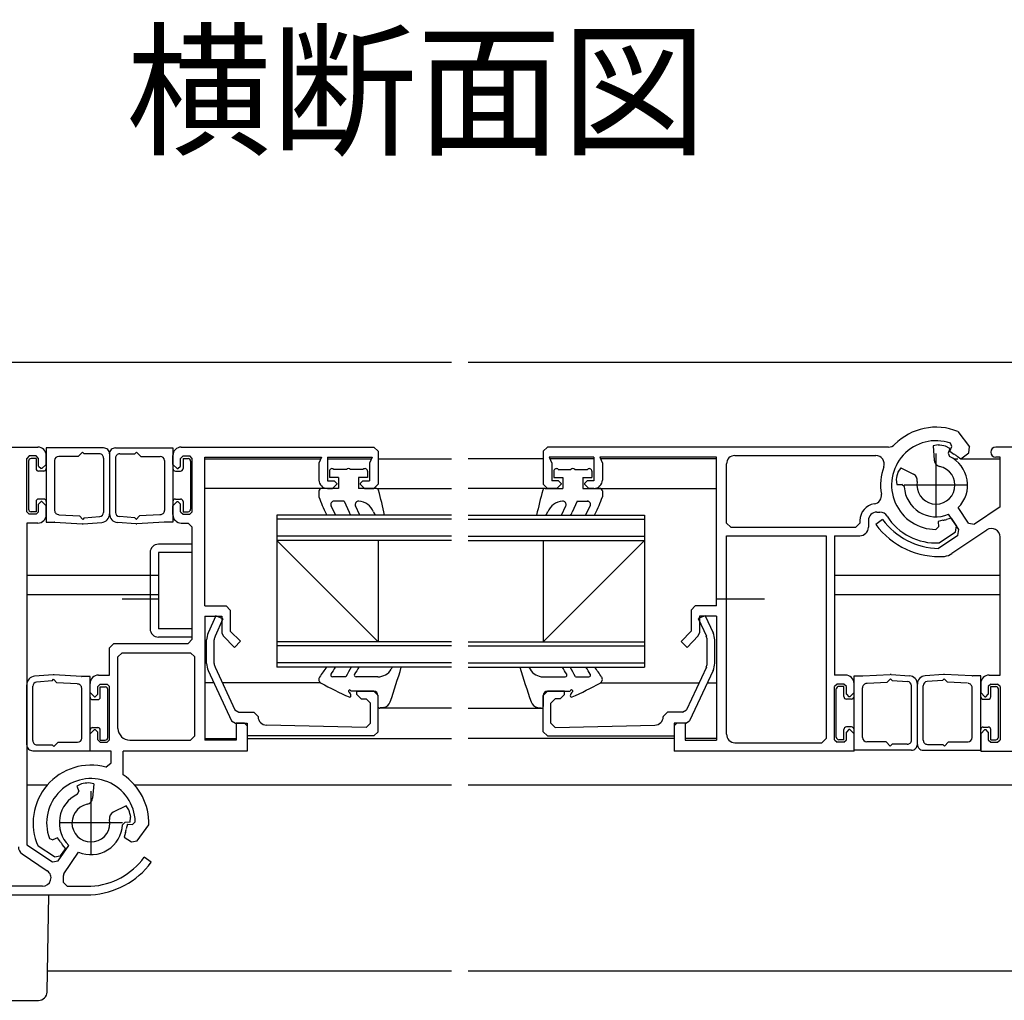
# Model space of a CAD drawing. Extents: x 0 to 1640, y 0 to 1140.
# Drawn here: x 820 to 937, y 415 to 531 of the extents above; entities that cross this region are included whole.
import ezdxf

# ---------------------------------------------------------------- set-up
doc = ezdxf.new("R2010")
doc.units = 0
doc.header["$MEASUREMENT"] = 0
doc.linetypes.add('CENTER', pattern=[17.5, 13, -1.5, 1.5, -1.5])
doc.layers.get('0').update_dxf_attribs({"linetype": 'CONTINUOUS'})
doc.layers.add('寸法線', color=7, linetype='CONTINUOUS', lineweight=9)
doc.styles.add('KANJI', font='ROMANS.shx', dxfattribs={"bigfont": 'bigfont.shx'})

msp = doc.modelspace()

# ---------------------------------------------------------------- linework, layer by layer
at = {"color": 55, "linetype": 'Continuous'}
for p, q in [((871.27, 490.69), (740.86, 490.69)), ((1077.64, 490.69), (873.27, 490.69)), ((931.26, 482.52), (932.64, 480.69)), ((792.89, 480.68), (822.29, 480.68)), ((823.29, 480.58), (823.29, 471.78)), ((830.09, 480.58), (823.29, 480.58)), ((831.49, 480.58), (838.29, 480.58)), ((838.29, 480.58), (838.29, 471.78)), ((839.29, 480.68), (862.09, 480.68)), ((862.59, 480.18), (862.09, 480.68)), ((882.66, 480.68), (882.16, 480.18)), ((923.06, 480.68), (882.66, 480.68)), ((928.92, 480.93), (928.34, 480.81)), ((928.34, 480.81), (928.45, 479.12)), ((930.32, 480.52), (929.8, 480.8)), ((930.32, 480.52), (930.11, 479.95)), ((930.32, 480.19), (930.55, 480.75)), ((930.55, 480.75), (930.37, 481.15)), ((932.54, 479.99), (932.64, 480.69)), ((967.16, 480.68), (935.76, 480.68)), ((821.29, 479.63), (820.99, 479.33)), ((820.99, 473.03), (820.99, 479.33)), ((822.09, 479.63), (821.29, 479.63)), ((822.09, 479.33), (821.49, 479.33)), ((822.39, 479.33), (822.09, 479.63)), ((822.09, 479.33), (822.09, 478.13)), ((822.39, 478.43), (822.39, 479.33)), ((823.29, 478.63), (823.29, 479.68)), ((827.09, 479.58), (824.79, 479.58)), ((827.59, 480.08), (827.09, 479.58)), ((827.79, 479.88), (827.59, 480.08)), ((829.59, 479.88), (827.79, 479.88)), ((830.09, 479.38), (830.09, 472.95)), ((830.79, 479.88), (830.79, 472.76)), ((830.79, 479.88), (830.79, 472.76)), ((831.49, 479.38), (831.49, 472.95)), ((831.99, 479.88), (833.79, 479.88)), ((833.79, 479.88), (833.99, 480.08)), ((833.99, 480.08), (834.49, 479.58)), ((834.49, 479.58), (836.79, 479.58)), ((838.29, 478.63), (838.29, 479.68)), ((839.49, 479.63), (839.19, 479.33)), ((839.19, 478.43), (839.19, 479.33)), ((839.49, 479.63), (840.29, 479.63)), ((839.49, 479.33), (839.49, 478.13)), ((839.49, 479.33), (840.09, 479.33)), ((840.59, 479.33), (840.29, 479.63)), ((840.59, 473.03), (840.59, 479.33)), ((842.09, 479.48), (855.89, 479.48)), ((842.09, 461.88), (842.09, 479.48)), ((842.09, 479.28), (855.8, 479.28)), ((855.89, 479.48), (855.59, 478.78)), ((856.59, 479.48), (861.89, 479.48)), ((856.59, 479.48), (856.59, 476.68)), ((856.59, 479.28), (861.8, 479.28)), ((861.89, 479.48), (861.59, 478.78)), ((862.59, 480.18), (862.59, 476.28)), ((862.59, 479.28), (871.27, 479.28)), ((882.16, 479.28), (873.27, 479.28)), ((873.27, 479.28), (873.28, 479.28)), ((882.16, 480.18), (882.16, 476.28)), ((888.16, 479.48), (882.86, 479.48)), ((882.86, 479.48), (883.16, 478.78)), ((888.16, 479.28), (882.95, 479.28)), ((888.16, 479.48), (888.16, 476.68)), ((902.66, 479.48), (888.86, 479.48)), ((888.86, 479.48), (889.16, 478.78)), ((902.66, 479.28), (888.95, 479.28)), ((902.66, 461.88), (902.66, 479.48)), ((904.86, 479.68), (921.54, 479.68)), ((930.11, 479.95), (930.26, 479.58)), ((930.32, 480.19), (930.8, 479.86)), ((930.77, 479.28), (931.27, 479.28)), ((931.16, 479.62), (931.62, 479.29)), ((931.61, 479.28), (936.26, 479.28)), ((931.62, 479.29), (932.54, 479.99)), ((936.26, 479.48), (935.76, 479.48)), ((936.26, 473.6), (936.26, 479.48)), ((821.19, 479.03), (821.19, 473.33)), ((822.39, 478.43), (822.69, 478.13)), ((822.79, 478.13), (822.69, 478.13)), ((822.79, 478.13), (823.29, 478.63)), ((824.29, 479.08), (824.29, 473.18)), ((837.29, 479.08), (837.29, 473.18)), ((838.29, 478.63), (838.79, 478.13)), ((838.79, 478.13), (838.89, 478.13)), ((838.89, 478.13), (839.19, 478.43)), ((840.39, 479.03), (840.39, 473.33)), ((855.59, 478.78), (855.59, 476.78)), ((861.59, 478.78), (861.59, 476.68)), ((883.16, 478.78), (883.16, 476.68)), ((889.16, 478.78), (889.16, 476.78)), ((903.86, 471.68), (903.86, 478.68)), ((924.49, 478.22), (924.16, 477.72)), ((924.49, 478.22), (926.01, 477.47)), ((822.99, 477.83), (822.39, 477.83)), ((838.59, 477.83), (839.19, 477.83)), ((856.84, 477.83), (856.84, 477.08)), ((857.89, 477.08), (856.84, 477.08)), ((858.86, 478.03), (857.36, 478.03)), ((857.89, 477.08), (857.89, 475.78)), ((860.81, 478.03), (859.31, 478.03)), ((861.34, 477.08), (860.29, 477.08)), ((860.29, 477.08), (860.29, 475.78)), ((861.34, 477.83), (861.34, 477.08)), ((883.41, 477.83), (883.41, 477.08)), ((883.41, 477.08), (884.46, 477.08)), ((883.93, 478.03), (885.43, 478.03)), ((884.46, 477.08), (884.46, 475.78)), ((885.88, 478.03), (887.38, 478.03)), ((886.86, 477.08), (886.86, 475.78)), ((886.86, 477.08), (887.91, 477.08)), ((887.91, 477.83), (887.91, 477.08)), ((855.89, 475.78), (842.09, 475.78)), ((857.89, 475.78), (855.89, 475.78)), ((856.59, 476.68), (857.39, 476.68)), ((856.59, 475.78), (857.19, 475.78)), ((857.19, 475.78), (857.69, 476.28)), ((857.69, 476.38), (857.39, 476.68)), ((857.69, 476.38), (857.69, 476.28)), ((862.36, 475.78), (860.29, 475.78)), ((860.79, 476.68), (860.49, 476.38)), ((860.49, 476.38), (860.49, 476.28)), ((860.49, 476.28), (860.99, 475.78)), ((860.79, 476.68), (861.59, 476.68)), ((860.99, 475.78), (862.09, 475.78)), ((862.09, 475.78), (862.59, 476.28)), ((862.44, 475.78), (871.27, 475.78)), ((882.3, 475.78), (873.27, 475.78)), ((873.27, 475.78), (873.28, 475.78)), ((882.16, 476.28), (882.66, 475.78)), ((882.38, 475.78), (884.46, 475.78)), ((883.76, 475.78), (882.66, 475.78)), ((883.96, 476.68), (883.16, 476.68)), ((883.76, 475.78), (884.26, 476.28)), ((884.26, 476.38), (883.96, 476.68)), ((884.26, 476.38), (884.26, 476.28)), ((886.86, 475.78), (888.86, 475.78)), ((887.36, 476.68), (887.06, 476.38)), ((887.06, 476.38), (887.06, 476.28)), ((887.06, 476.28), (887.56, 475.78)), ((888.16, 476.68), (887.36, 476.68)), ((888.16, 475.78), (887.56, 475.78)), ((888.86, 475.78), (902.66, 475.78)), ((923.96, 476.86), (924.02, 476.26)), ((924.02, 476.26), (924.62, 476.25)), ((924.92, 475.97), (924.62, 476.25)), ((855.59, 475.48), (855.59, 474.78)), ((889.16, 475.48), (889.16, 474.78)), ((822.09, 474.23), (822.09, 473.03)), ((822.99, 474.53), (822.39, 474.53)), ((822.69, 474.23), (822.39, 473.93)), ((822.39, 473.03), (822.39, 473.93)), ((822.79, 474.23), (822.69, 474.23)), ((823.29, 473.73), (822.79, 474.23)), ((823.29, 472.68), (823.29, 473.73)), ((838.79, 474.23), (838.29, 473.73)), ((838.29, 472.68), (838.29, 473.73)), ((838.59, 474.53), (839.19, 474.53)), ((838.79, 474.23), (838.89, 474.23)), ((839.19, 473.93), (838.89, 474.23)), ((839.19, 473.03), (839.19, 473.93)), ((839.49, 474.23), (839.49, 473.03)), ((857.61, 472.63), (857.03, 473.69)), ((858.59, 474.28), (857.29, 474.28)), ((858.59, 474.28), (859.15, 472.97)), ((860.42, 472.63), (859.92, 473.72)), ((884.33, 472.63), (884.82, 473.72)), ((886.16, 474.28), (885.59, 472.97)), ((886.16, 474.28), (887.46, 474.28)), ((887.14, 472.63), (887.71, 473.69)), ((932.53, 471.69), (931.3, 473.52)), ((936.26, 473.6), (933.23, 471.56)), ((820.99, 473.03), (821.29, 472.73)), ((822.09, 472.73), (821.29, 472.73)), ((822.09, 473.03), (821.49, 473.03)), ((822.09, 472.73), (822.39, 473.03)), ((824.83, 472.66), (827.23, 472.53)), ((827.61, 472.11), (827.23, 472.53)), ((827.79, 472.32), (827.61, 472.11)), ((827.79, 472.32), (829.62, 472.45)), ((833.78, 472.32), (831.95, 472.45)), ((833.78, 472.32), (833.97, 472.11)), ((833.96, 472.11), (834.34, 472.53)), ((836.74, 472.66), (834.34, 472.53)), ((839.19, 473.03), (839.49, 472.73)), ((839.49, 473.03), (840.09, 473.03)), ((839.49, 472.73), (840.29, 472.73)), ((840.29, 472.73), (840.59, 473.03)), ((850.59, 472.63), (850.59, 454.63)), ((871.27, 472.63), (850.59, 472.63)), ((873.27, 472.63), (894.16, 472.63)), ((894.16, 472.63), (894.16, 454.63)), ((921.66, 472.98), (922.03, 472.98)), ((930.45, 472.28), (929.9, 472.12)), ((931.37, 470.91), (930.14, 472.74)), ((930.45, 472.28), (931.09, 471.33)), ((820.99, 471.68), (820.99, 433.6)), ((822.29, 471.68), (820.99, 471.68)), ((823.29, 471.78), (824.26, 471.78)), ((824.31, 471.78), (827.55, 471.61)), ((827.68, 471.61), (829.86, 471.76)), ((833.9, 471.61), (831.72, 471.76)), ((837.26, 471.78), (834.02, 471.61)), ((838.29, 471.78), (837.31, 471.78)), ((839.29, 471.68), (840.09, 471.68)), ((840.59, 471.18), (840.09, 471.68)), ((840.59, 457.93), (840.59, 471.18)), ((871.27, 472.13), (850.59, 472.13)), ((873.27, 472.13), (894.16, 472.13)), ((903.86, 471.68), (904.36, 471.18)), ((904.36, 471.18), (919.16, 471.18)), ((919.16, 471.18), (919.66, 471.68)), ((919.66, 471.98), (919.66, 471.68)), ((920.66, 471.98), (920.66, 471.18)), ((922.34, 472.12), (921.54, 471.52)), ((928.66, 470.93), (928.96, 471.25)), ((929.49, 472.02), (928.93, 471.85)), ((928.93, 471.85), (928.96, 471.25)), ((930.96, 470.63), (931.09, 471.33)), ((932.53, 471.69), (933.23, 471.56)), ((871.27, 470.13), (850.59, 470.13)), ((873.27, 470.13), (894.16, 470.13)), ((903.86, 470.18), (915.66, 470.18)), ((903.86, 446.68), (903.86, 470.18)), ((915.66, 470.18), (915.66, 446.18)), ((916.66, 470.18), (916.66, 453.68)), ((916.66, 470.18), (919.66, 470.18)), ((931.24, 470.22), (928.97, 468.69)), ((929.05, 469.35), (930.96, 470.63)), ((934.7, 470.86), (930.56, 468.07)), ((931.24, 470.22), (931.37, 470.91)), ((936.26, 453.68), (936.26, 470.04)), ((840.59, 469.18), (836.59, 469.18)), ((840.59, 468.18), (840.59, 469.18)), ((850.59, 469.63), (862.59, 457.63)), ((871.27, 469.63), (850.59, 469.63)), ((862.59, 469.63), (862.59, 457.63)), ((873.27, 469.63), (894.16, 469.63)), ((882.16, 469.63), (882.16, 457.63)), ((894.16, 469.63), (882.16, 457.63)), ((835.59, 468.18), (835.59, 459.18)), ((836.59, 468.18), (836.59, 459.18)), ((840.59, 468.18), (836.59, 468.18)), ((836.59, 465.49), (820.99, 465.49)), ((936.26, 465.49), (916.66, 465.49)), ((836.59, 463.18), (820.99, 463.18)), ((936.26, 463.18), (916.66, 463.18)), ((842.09, 461.88), (844.59, 461.88)), ((845.09, 461.38), (844.59, 461.88)), ((900.16, 461.88), (899.66, 461.38)), ((902.66, 461.88), (900.16, 461.88)), ((842.09, 460.68), (842.09, 445.98)), ((842.09, 460.68), (844.09, 460.68)), ((843.39, 460.71), (842.47, 458.68)), ((844.22, 460.36), (843.39, 460.71)), ((844.09, 460.68), (844.09, 458.67)), ((845.09, 461.38), (845.09, 458.88)), ((899.66, 461.38), (899.66, 458.88)), ((901.35, 460.72), (900.52, 460.37)), ((902.66, 460.68), (900.66, 460.68)), ((900.66, 460.68), (900.66, 458.67)), ((901.35, 460.72), (902.28, 458.68)), ((902.66, 460.68), (902.66, 445.98)), ((844.22, 460.36), (843.28, 458.28)), ((900.52, 460.37), (901.47, 458.29)), ((840.59, 459.18), (836.59, 459.18)), ((840.59, 458.18), (840.59, 459.18)), ((844.09, 458.67), (844.23, 458.32)), ((844.23, 458.32), (845.58, 456.97)), ((846.29, 457.69), (845.09, 458.88)), ((899.66, 458.88), (898.47, 457.68)), ((900.52, 458.32), (899.18, 456.97)), ((900.52, 458.32), (900.66, 458.67)), ((831.29, 457.43), (830.79, 456.93)), ((831.29, 457.43), (840.09, 457.43)), ((840.59, 458.18), (836.59, 458.18)), ((840.09, 457.43), (840.59, 457.93)), ((842.29, 455.07), (842.29, 457.84)), ((843.19, 455.05), (843.19, 457.86)), ((845.58, 456.97), (846.29, 457.69)), ((871.27, 457.63), (850.59, 457.63)), ((871.27, 457.13), (850.59, 457.13)), ((873.27, 457.63), (894.16, 457.63)), ((873.27, 457.13), (894.16, 457.13)), ((898.47, 457.68), (899.18, 456.97)), ((901.56, 455.05), (901.56, 457.87)), ((902.46, 455.08), (902.46, 457.84)), ((830.79, 453.68), (830.79, 456.93)), ((832.29, 456.33), (831.79, 455.83)), ((832.29, 456.33), (840.39, 456.33)), ((840.89, 455.83), (840.39, 456.33)), ((831.79, 447.38), (831.79, 455.83)), ((840.89, 446.48), (840.89, 455.83)), ((871.27, 455.13), (850.59, 455.13)), ((873.27, 455.13), (894.16, 455.13)), ((824.1, 453.7), (821.92, 453.55)), ((827.46, 453.53), (824.22, 453.7)), ((829.49, 453.68), (830.79, 453.68)), ((842.47, 454.23), (845.25, 448.27)), ((843.28, 454.63), (845.64, 449.57)), ((871.27, 454.63), (850.59, 454.63)), ((864.28, 454.63), (864.14, 454.38)), ((873.27, 454.63), (894.16, 454.63)), ((880.46, 454.63), (880.6, 454.38)), ((901.47, 454.63), (899.11, 449.57)), ((902.27, 454.23), (899.49, 448.27)), ((917.96, 453.68), (916.66, 453.68)), ((919.99, 453.59), (923.23, 453.76)), ((923.35, 453.76), (925.53, 453.6)), ((929.57, 453.75), (927.39, 453.6)), ((932.93, 453.58), (929.69, 453.75)), ((934.96, 453.68), (936.26, 453.68)), ((820.99, 445.43), (820.99, 452.55)), ((823.98, 452.99), (822.15, 452.86)), ((823.98, 452.99), (824.17, 453.2)), ((824.16, 453.2), (824.54, 452.78)), ((826.94, 452.66), (824.54, 452.78)), ((828.49, 453.53), (827.51, 453.53)), ((828.49, 444.73), (828.49, 453.53)), ((828.49, 451.63), (828.49, 452.68)), ((829.69, 452.63), (829.39, 452.33)), ((829.69, 452.63), (830.49, 452.63)), ((830.79, 452.33), (830.49, 452.63)), ((843.15, 452.78), (842.09, 452.78)), ((855.79, 452.78), (844.14, 452.78)), ((858.78, 453.48), (857.18, 453.48)), ((862.58, 453.48), (859.98, 453.48)), ((882.16, 453.48), (884.76, 453.48)), ((885.96, 453.48), (887.56, 453.48)), ((888.96, 452.78), (900.6, 452.78)), ((901.6, 452.78), (902.66, 452.78)), ((916.96, 452.63), (916.66, 452.33)), ((917.76, 452.63), (916.96, 452.63)), ((918.06, 452.33), (917.76, 452.63)), ((918.96, 444.79), (918.96, 453.59)), ((918.96, 453.59), (919.93, 453.59)), ((918.96, 451.63), (918.96, 452.68)), ((920.51, 452.71), (922.9, 452.84)), ((923.28, 453.26), (922.9, 452.84)), ((923.46, 453.05), (923.28, 453.26)), ((923.46, 453.05), (925.29, 452.92)), ((926.46, 445.49), (926.46, 452.61)), ((926.46, 445.48), (926.46, 452.6)), ((929.45, 453.04), (927.62, 452.92)), ((929.45, 453.04), (929.64, 453.26)), ((929.64, 453.26), (930.02, 452.84)), ((932.41, 452.71), (930.02, 452.84)), ((933.96, 453.58), (932.99, 453.58)), ((933.96, 444.78), (933.96, 453.58)), ((933.96, 452.68), (933.96, 451.63)), ((935.16, 452.63), (934.86, 452.33)), ((935.16, 452.63), (935.96, 452.63)), ((936.26, 452.33), (935.96, 452.63)), ((821.69, 445.93), (821.69, 452.36)), ((827.49, 446.23), (827.49, 452.13)), ((828.49, 451.63), (828.99, 451.13)), ((829.09, 451.13), (829.39, 451.43)), ((829.39, 451.43), (829.39, 452.33)), ((829.69, 452.28), (830.29, 452.28)), ((829.69, 451.08), (829.69, 452.28)), ((830.59, 446.28), (830.59, 451.98)), ((830.79, 446.03), (830.79, 452.33)), ((862.08, 451.78), (859.38, 451.78)), ((860.09, 451.38), (860.09, 451.78)), ((860.09, 451.78), (862.09, 451.78)), ((860.09, 451.38), (860.59, 450.88)), ((862.59, 451.28), (862.09, 451.78)), ((862.58, 451.28), (862.58, 449.98)), ((882.66, 451.78), (882.16, 451.28)), ((882.16, 451.28), (882.16, 449.98)), ((882.16, 446.98), (882.16, 451.28)), ((882.66, 451.78), (885.36, 451.78)), ((884.66, 451.78), (882.66, 451.78)), ((884.16, 450.88), (884.66, 451.38)), ((884.66, 451.38), (884.66, 451.78)), ((916.66, 446.03), (916.66, 452.33)), ((916.86, 446.34), (916.86, 452.04)), ((917.76, 452.34), (917.16, 452.34)), ((917.76, 451.14), (917.76, 452.34)), ((918.06, 451.43), (918.06, 452.33)), ((918.06, 451.43), (918.36, 451.13)), ((918.46, 451.13), (918.96, 451.63)), ((919.96, 446.29), (919.96, 452.19)), ((925.76, 445.99), (925.76, 452.42)), ((927.16, 445.98), (927.16, 452.42)), ((932.96, 446.28), (932.96, 452.18)), ((933.96, 451.63), (934.46, 451.13)), ((934.56, 451.13), (934.86, 451.43)), ((934.86, 452.33), (934.86, 451.43)), ((935.16, 452.33), (935.76, 452.33)), ((935.16, 451.13), (935.16, 452.33)), ((936.06, 446.33), (936.06, 452.03)), ((936.26, 452.33), (936.26, 446.03)), ((828.79, 450.78), (829.39, 450.78)), ((828.99, 451.13), (829.09, 451.13)), ((860.59, 450.88), (861.19, 450.88)), ((861.69, 450.38), (861.19, 450.88)), ((861.69, 447.99), (861.69, 450.38)), ((862.59, 446.98), (862.59, 451.28)), ((883.56, 450.88), (883.06, 450.38)), ((883.06, 447.99), (883.06, 450.38)), ((884.16, 450.88), (883.56, 450.88)), ((918.66, 450.84), (918.06, 450.84)), ((918.46, 451.13), (918.36, 451.13)), ((934.26, 450.83), (934.86, 450.83)), ((934.46, 451.13), (934.56, 451.13)), ((845.64, 449.57), (846.09, 449.28)), ((846.09, 449.28), (847.89, 449.28)), ((848.39, 448.78), (847.89, 449.28)), ((863.26, 449.86), (862.82, 449.79)), ((871.27, 449.78), (862.82, 449.78)), ((873.27, 449.78), (881.96, 449.78)), ((873.28, 449.78), (873.27, 449.78)), ((881.48, 449.86), (881.92, 449.79)), ((896.86, 449.28), (896.36, 448.78)), ((898.65, 449.28), (896.86, 449.28)), ((898.65, 449.28), (899.11, 449.57)), ((845.25, 448.27), (845.7, 447.98)), ((845.7, 447.98), (847.09, 447.98)), ((846.79, 447.98), (845.79, 447.98)), ((845.79, 447.98), (845.79, 445.98)), ((847.09, 447.68), (846.79, 447.98)), ((847.09, 447.98), (847.09, 446.48)), ((848.39, 448.78), (848.39, 448.76)), ((861.17, 447.49), (861.69, 447.99)), ((883.06, 447.99), (883.57, 447.49)), ((896.36, 448.78), (896.36, 448.76)), ((899.04, 447.98), (897.66, 447.98)), ((897.66, 447.98), (897.66, 446.48)), ((897.96, 447.98), (897.66, 447.68)), ((898.96, 447.98), (897.96, 447.98)), ((898.96, 447.98), (898.96, 445.98)), ((899.04, 447.98), (899.49, 448.27)), ((828.99, 447.23), (828.49, 446.73)), ((828.49, 444.68), (828.49, 446.73)), ((828.79, 447.48), (829.39, 447.48)), ((828.99, 447.23), (829.09, 447.23)), ((829.39, 446.93), (829.09, 447.23)), ((829.39, 446.03), (829.39, 446.93)), ((829.69, 445.98), (829.69, 447.18)), ((847.09, 447.68), (847.09, 444.68)), ((861.17, 447.49), (849.36, 447.76)), ((862.09, 446.48), (862.59, 446.98)), ((882.16, 446.98), (882.66, 446.48)), ((883.57, 447.49), (895.38, 447.76)), ((897.66, 447.68), (897.66, 444.68)), ((917.76, 446.04), (917.76, 447.24)), ((918.66, 447.54), (918.06, 447.54)), ((918.36, 447.23), (918.06, 446.93)), ((918.06, 446.03), (918.06, 446.93)), ((918.46, 447.23), (918.36, 447.23)), ((918.96, 446.73), (918.46, 447.23)), ((918.96, 444.68), (918.96, 446.73)), ((934.46, 447.23), (933.96, 446.73)), ((933.96, 446.73), (933.96, 444.68)), ((934.26, 447.53), (934.86, 447.53)), ((934.46, 447.23), (934.56, 447.23)), ((934.86, 446.93), (934.56, 447.23)), ((934.86, 446.93), (934.86, 446.03)), ((935.16, 446.03), (935.16, 447.23)), ((824.19, 445.23), (824.69, 445.73)), ((824.69, 445.73), (826.99, 445.73)), ((829.39, 446.03), (829.69, 445.73)), ((829.69, 445.98), (830.29, 445.98)), ((829.69, 445.73), (830.49, 445.73)), ((830.49, 445.73), (830.79, 446.03)), ((833.19, 445.98), (840.39, 445.98)), ((840.39, 445.98), (840.89, 446.48)), ((842.09, 446.18), (845.79, 446.18)), ((845.79, 445.98), (842.09, 445.98)), ((862.09, 446.48), (847.09, 446.48)), ((847.09, 446.18), (871.27, 446.18)), ((897.66, 446.18), (873.27, 446.18)), ((873.27, 446.18), (873.28, 446.18)), ((882.66, 446.48), (897.66, 446.48)), ((902.66, 446.18), (898.96, 446.18)), ((898.96, 445.98), (902.66, 445.98)), ((904.86, 445.68), (915.16, 445.68)), ((915.16, 445.68), (915.66, 446.18)), ((916.66, 446.03), (916.96, 445.73)), ((917.76, 445.73), (916.96, 445.73)), ((917.76, 446.04), (917.16, 446.04)), ((917.76, 445.73), (918.06, 446.03)), ((922.76, 445.79), (920.46, 445.79)), ((923.26, 445.29), (922.76, 445.79)), ((923.46, 445.49), (923.26, 445.29)), ((925.26, 445.49), (923.46, 445.49)), ((927.66, 445.48), (929.46, 445.48)), ((929.46, 445.48), (929.66, 445.28)), ((929.66, 445.28), (930.16, 445.78)), ((930.16, 445.78), (932.46, 445.78)), ((934.86, 446.03), (935.16, 445.73)), ((935.16, 446.03), (935.76, 446.03)), ((935.16, 445.73), (935.96, 445.73)), ((935.96, 445.73), (936.26, 446.03)), ((821.69, 444.73), (828.49, 444.73)), ((822.19, 445.43), (823.99, 445.43)), ((823.99, 445.43), (824.19, 445.23)), ((830.99, 444.68), (828.49, 444.68)), ((830.99, 443.28), (830.99, 444.68)), ((847.09, 444.68), (832.39, 444.68)), ((832.39, 441.88), (832.39, 444.68)), ((918.96, 444.68), (897.66, 444.68)), ((925.76, 444.79), (918.96, 444.79)), ((927.16, 444.78), (933.96, 444.78)), ((933.96, 444.68), (942.26, 444.68)), ((830.36, 442.8), (830.99, 443.28)), ((827.45, 440.8), (826.92, 440.52)), ((828.91, 440.81), (828.33, 440.93)), ((828.91, 440.81), (828.79, 439.12)), ((820.99, 440.69), (823.42, 440.69)), ((826.92, 440.52), (827.14, 439.95)), ((826.99, 439.58), (827.14, 439.95)), ((833.75, 440.69), (871.27, 440.69)), ((873.27, 440.69), (947.66, 440.69)), ((873.27, 440.69), (873.28, 440.69)), ((832.76, 438.22), (831.23, 437.47)), ((833.08, 437.72), (832.76, 438.22)), ((832.62, 436.25), (832.33, 435.97)), ((833.23, 436.26), (832.62, 436.25)), ((833.23, 436.26), (833.29, 436.86)), ((833.52, 436.01), (833.83, 436.32)), ((832.68, 435.05), (832.53, 434.5)), ((832.92, 436.03), (832.77, 435.47)), ((832.92, 436.03), (833.52, 436.01)), ((834.08, 434.07), (835.43, 435.97)), ((823.67, 434.34), (824.07, 434.17)), ((824.62, 434.42), (824.07, 434.17)), ((824.97, 433.95), (824.62, 434.42)), ((832.53, 434.5), (833.41, 433.94)), ((833.41, 433.94), (834.08, 434.07)), ((820.99, 433.6), (824.02, 431.56)), ((824.28, 432.17), (822.32, 433.42)), ((824.71, 431.69), (825.95, 433.52)), ((825.56, 433.14), (824.96, 432.3)), ((825.56, 433.14), (825.21, 433.6)), ((825.37, 430.17), (827.11, 432.74)), ((820.43, 432.53), (823.42, 430.51)), ((824.02, 431.56), (824.71, 431.69)), ((824.28, 432.17), (824.96, 432.3)), ((835.71, 431.52), (834.91, 432.12)), ((825.37, 430.17), (825.29, 429.89)), ((825.29, 429.89), (825.29, 429.18)), ((825.29, 429.18), (825.79, 428.68)), ((822.86, 428.68), (792.31, 428.68)), ((825.79, 428.68), (828.59, 428.68)), ((786.59, 427.68), (828.59, 427.68)), ((791.59, 427.68), (823.59, 427.68)), ((823.39, 416.17), (823.59, 427.68)), ((823.43, 418.69), (871.27, 418.69)), ((873.27, 418.69), (1077.64, 418.69)), ((792.79, 415.18), (822.39, 415.18))]:
    msp.add_line(p, q, dxfattribs=at)
at = {"color": 55, "linetype": 'CENTER'}
for p, q in [((928.66, 479.93), (928.66, 472.43)), ((932.41, 476.18), (924.91, 476.18)), ((836.59, 462.68), (832.29, 462.68)), ((908.36, 462.68), (902.66, 462.68)), ((828.59, 439.93), (828.59, 432.43)), ((832.34, 436.18), (824.84, 436.18))]:
    msp.add_line(p, q, dxfattribs=at)
at = {"color": 55, "linetype": 'Continuous'}
for centre, radius, start, end in [((928.66, 476.18), 6.85, 67.7296, 135.5219), ((822.29, 479.68), 1, 0, 90), ((830.09, 479.88), 0.7, 359.9976, 89.9977), ((831.49, 479.88), 0.7, 90.0023, 180.0024), ((839.29, 479.68), 1, 90, 180), ((923.06, 481.68), 1, 270, 315.5219), ((928.66, 476.18), 5.25, 70.9746, 270.0254), ((928.66, 476.18), 4.75, 76.1478, 86.8522), ((935.76, 480.08), 0.6, 90, 270), ((821.49, 479.03), 0.3, 89.9984, 179.9984), ((824.79, 479.08), 0.5, 89.9977, 179.9975), ((829.59, 479.38), 0.5, 359.9976, 89.9978), ((831.99, 479.38), 0.5, 90.0022, 180.0024), ((836.79, 479.08), 0.5, 0.0025, 90.0023), ((840.09, 479.03), 0.3, 0.0016, 90.0016), ((904.86, 478.68), 1, 90, 180), ((921.54, 478.68), 1, 340.6629, 90), ((928.66, 476.18), 3.75, 314.7583, 64.752), ((928.66, 476.18), 4.25, 54.06, 59.7757), ((822.39, 478.13), 0.3, 179.9976, 269.9984), ((822.99, 478.13), 0.3, 269.9984, 359.9976), ((838.59, 478.13), 0.3, 180.0024, 270.0016), ((839.19, 478.13), 0.3, 270.0016, 0.0024), ((857.14, 477.83), 0.3, 41.8103, 180), ((859.09, 477.83), 0.3, 41.8103, 138.1897), ((861.04, 477.83), 0.3, 0, 138.1897), ((883.71, 477.83), 0.3, 41.8103, 180), ((885.66, 477.83), 0.3, 41.8103, 138.1897), ((887.61, 477.83), 0.3, 360, 138.1897), ((928.66, 476.18), 6.55, 160.6629, 189.4047), ((928.66, 476.18), 2.25, 169.2063, 78.7937), ((929.25, 479.18), 0.8, 184, 258.7937), ((928.66, 476.18), 4.75, 161.1478, 171.8522), ((925.66, 476.76), 0.8, 349.2063, 64), ((856.59, 476.78), 1, 180, 270), ((855.89, 475.48), 0.3, 90, 180), ((862.36, 475.48), 0.3, 15.6059, 90), ((882.38, 475.48), 0.3, 90, 164.3941), ((888.16, 476.78), 1, 270, 0), ((888.86, 475.48), 0.3, 0, 90), ((928.66, 476.18), 3.75, 183.248, 293.2417), ((874.42, 481.53), 20, 199.7038, 205.9833), ((814.49, 462.11), 50, 12.146, 15.6059), ((930.25, 462.11), 50, 164.3941, 167.854), ((870.33, 481.53), 20, 334.0167, 340.2962), ((921.21, 474.95), 1, 278.5983, 9.4047), ((822.39, 474.23), 0.3, 89.9984, 179.9976), ((822.99, 474.23), 0.3, 359.9976, 89.9984), ((838.59, 474.23), 0.3, 90.0016, 180.0024), ((839.19, 474.23), 0.3, 0.0024, 90.0016), ((857.39, 473.88), 0.4, 90, 208.3175), ((860.29, 473.88), 0.4, 86.4635, 204.56), ((860.19, 472.29), 2, 20.8581, 86.4635), ((884.56, 472.29), 2, 93.5365, 159.1419), ((884.46, 473.88), 0.4, 335.44, 93.5365), ((887.36, 473.88), 0.4, 331.6825, 90), ((921.66, 471.98), 2, 98.5983, 180), ((821.49, 473.33), 0.3, 179.9984, 269.9984), ((822.29, 472.68), 1, 270, 0), ((824.79, 473.18), 0.5, 179.9975, 269.9977), ((829.59, 472.95), 0.5, 273.9979, 359.9976), ((829.79, 472.76), 1, 273.9977, 359.9976), ((831.79, 472.76), 1, 180.0024, 266.0023), ((831.99, 472.95), 0.5, 180.0024, 266.0021), ((836.79, 473.18), 0.5, 270.0023, 0.0025), ((839.29, 472.68), 1, 180, 270), ((840.09, 473.33), 0.3, 270.0016, 0.0016), ((856.89, 472.98), 0.5, 205.9833, 224.4304), ((859.89, 473.28), 0.8, 203.2374, 234.3439), ((862.8, 473.28), 0.8, 200.8581, 234.3439), ((881.94, 473.28), 0.8, 305.6561, 339.1419), ((884.86, 473.28), 0.8, 305.6561, 336.7626), ((887.86, 472.98), 0.5, 315.5696, 334.0167), ((921.66, 471.98), 1, 90, 180), ((922.03, 471.98), 1, 32.3461, 90), ((928.66, 476.18), 6.85, 212.3461, 273.2704), ((824.26, 470.78), 1, 86.9977, 89.9977), ((827.61, 472.61), 1, 266.9977, 273.9977), ((833.97, 472.61), 1, 266.0023, 273.0023), ((837.31, 470.78), 1, 90.0023, 93.0023), ((919.66, 471.18), 1, 270, 0), ((929.05, 477.05), 9.33, 216.3815, 273.9293), ((929.12, 477.11), 8.42, 216.3926, 269.0015), ((928.66, 476.18), 4.25, 281.2243, 286.94), ((935.26, 470.04), 1, 0, 124), ((836.59, 468.18), 1, 90, 180), ((929.44, 469.73), 2, 276.9348, 304), ((836.59, 459.18), 1, 180, 270), ((844.29, 457.84), 2, 155.2196, 180), ((844.19, 457.86), 1, 155.2196, 180), ((900.56, 457.87), 1, 0, 24.7804), ((900.46, 457.84), 2, 0, 24.7804), ((844.29, 455.07), 2, 180, 205), ((844.19, 455.05), 1, 180, 205), ((900.56, 455.05), 1, 335, 0), ((900.46, 455.08), 2, 335, 0), ((824.17, 452.7), 1, 86.9977, 93.9977), ((829.49, 452.68), 1, 90, 180), ((872.34, 442.41), 20, 142.3327, 146.4696), ((857.18, 453.68), 0.2, 150.2117, 270), ((874.37, 443.85), 20, 147.3855, 150.2347), ((876.82, 444.83), 20, 150.6485, 154.363), ((859.98, 453.68), 0.2, 150.2117, 270), ((877.17, 443.85), 20, 147.3855, 150.2347), ((862.58, 455.28), 1.8, 270, 329.9958), ((769.49, 483.12), 100, 340.9764, 343.4503), ((975.25, 483.12), 100, 196.5497, 199.0236), ((882.16, 455.28), 1.8, 210.0042, 270), ((867.57, 443.85), 20, 29.7653, 32.6145), ((884.76, 453.68), 0.2, 270, 29.7883), ((867.93, 444.83), 20, 25.637, 29.3515), ((870.37, 443.85), 20, 29.7653, 32.6145), ((887.56, 453.68), 0.2, 270, 29.7883), ((872.4, 442.41), 20, 33.5304, 37.6673), ((917.96, 452.68), 1, 0, 90), ((923.28, 452.76), 1, 86.0023, 93.0023), ((929.64, 452.76), 1, 86.9977, 93.9977), ((934.96, 452.68), 1, 90, 180), ((821.99, 452.55), 1, 93.9977, 179.9976), ((822.19, 452.36), 0.5, 93.9979, 179.9976), ((826.99, 452.13), 0.5, 359.9975, 89.9977), ((827.51, 454.53), 1, 266.9977, 269.9977), ((856.08, 453.18), 0.5, 146.4883, 240.9698), ((875.24, 487.73), 40, 240.9914, 246.3196), ((869.5, 487.73), 40, 293.6804, 299.0086), ((888.66, 453.18), 0.5, 299.0302, 33.5117), ((919.93, 454.59), 1, 270.0023, 273.0023), ((920.46, 452.19), 0.5, 90.0023, 180.0025), ((925.26, 452.42), 0.5, 0.0024, 86.0021), ((925.46, 452.61), 1, 0.0024, 86.0023), ((927.46, 452.6), 1, 93.9977, 179.9976), ((927.66, 452.42), 0.5, 93.9979, 179.9976), ((932.46, 452.18), 0.5, 359.9975, 89.9977), ((932.99, 454.58), 1, 266.9977, 269.9977), ((830.29, 451.98), 0.3, 359.9984, 89.9984), ((859.23, 451.78), 0.15, 360, 237.4216), ((858.88, 451.24), 0.5, 359.6363, 57.4194), ((862.08, 451.28), 0.5, 360, 90), ((882.66, 451.28), 0.5, 90, 180), ((885.51, 451.78), 0.15, 302.5784, 180), ((885.86, 451.24), 0.5, 122.5806, 180.3637), ((917.16, 452.04), 0.3, 90.0016, 180.0016), ((935.76, 452.03), 0.3, 359.9984, 89.9984), ((828.79, 451.08), 0.3, 179.9976, 269.9984), ((829.39, 451.08), 0.3, 269.9984, 359.9976), ((859.23, 451.23), 0.15, 246.3973, 359.6267), ((863.08, 450.85), 1, 279.9958, 340.9766), ((881.66, 450.85), 1, 199.0234, 260.0042), ((885.51, 451.23), 0.15, 180.3733, 293.6027), ((918.06, 451.14), 0.3, 180.0024, 270.0016), ((918.66, 451.14), 0.3, 270.0016, 0.0024), ((934.26, 451.13), 0.3, 179.9976, 269.9984), ((934.86, 451.13), 0.3, 269.9984, 359.9976), ((862.78, 449.98), 0.2, 180, 279.9796), ((881.96, 449.98), 0.2, 260.0204, 360), ((849.39, 448.76), 1, 180, 268.7207), ((895.36, 448.76), 1, 271.2793, 0), ((828.79, 447.18), 0.3, 89.9984, 179.9976), ((829.39, 447.18), 0.3, 359.9976, 89.9984), ((833.19, 447.38), 1.4, 180, 270), ((904.86, 446.68), 1, 180, 270), ((918.06, 447.24), 0.3, 90.0016, 180.0024), ((918.66, 447.24), 0.3, 0.0024, 90.0016), ((934.26, 447.23), 0.3, 89.9984, 179.9976), ((934.86, 447.23), 0.3, 359.9976, 89.9984), ((822.19, 445.93), 0.5, 179.9976, 269.9978), ((826.99, 446.23), 0.5, 269.9977, 359.9975), ((830.29, 446.28), 0.3, 269.9984, 359.9984), ((917.16, 446.34), 0.3, 180.0016, 270.0016), ((920.46, 446.29), 0.5, 180.0025, 270.0023), ((925.26, 445.99), 0.5, 270.0022, 0.0024), ((925.76, 445.49), 0.7, 270.0023, 0.0024), ((927.16, 445.48), 0.7, 179.9976, 269.9977), ((927.66, 445.98), 0.5, 179.9976, 269.9978), ((932.46, 446.28), 0.5, 269.9977, 359.9975), ((935.76, 446.33), 0.3, 269.9984, 359.9984), ((821.69, 445.43), 0.7, 179.9976, 269.9977), ((828.59, 436.18), 6.85, 75.0187, 203.8168), ((828.59, 436.18), 5.25, 1.4746, 200.5254), ((828.59, 436.18), 4.75, 93.1446, 103.849), ((828.59, 436.18), 6.85, 358.1832, 56.3069), ((828.59, 436.18), 3.75, 115.2448, 225.2417), ((827.99, 439.18), 0.8, 281.2031, 355.9968), ((828.59, 436.18), 2.25, 101.2031, 10.7905), ((831.58, 436.75), 0.8, 115.9968, 190.7905), ((828.59, 436.18), 4.75, 8.1446, 18.849), ((828.59, 436.18), 3.75, 246.7583, 356.7488), ((828.59, 436.18), 4.25, 344.56, 350.2757), ((828.59, 436.18), 4.25, 211.7243, 217.44), ((820.99, 433.36), 1, 180, 236), ((828.08, 437.15), 8.48, 273.4078, 323.59), ((828.09, 437.15), 9.48, 273.0275, 323.5724), ((822.86, 429.68), 1, 270, 56), ((822.39, 416.18), 1, 270.0007, 359.0007)]:
    msp.add_arc(centre, radius, start, end, dxfattribs=at)

# ---------------------------------------------------------------- texts
at = {"layer": '寸法線', "color": 120, "insert": (535.21, 529.16), "char_height": 12.6, "width": 423.4884, "attachment_point": 1, "style": 'KANJI'}
msp.add_mtext('きゃたぴら網戸2\u3000両引き （88LW）\u3000横断面図', dxfattribs=at)

doc.saveas('drawing.dxf')
